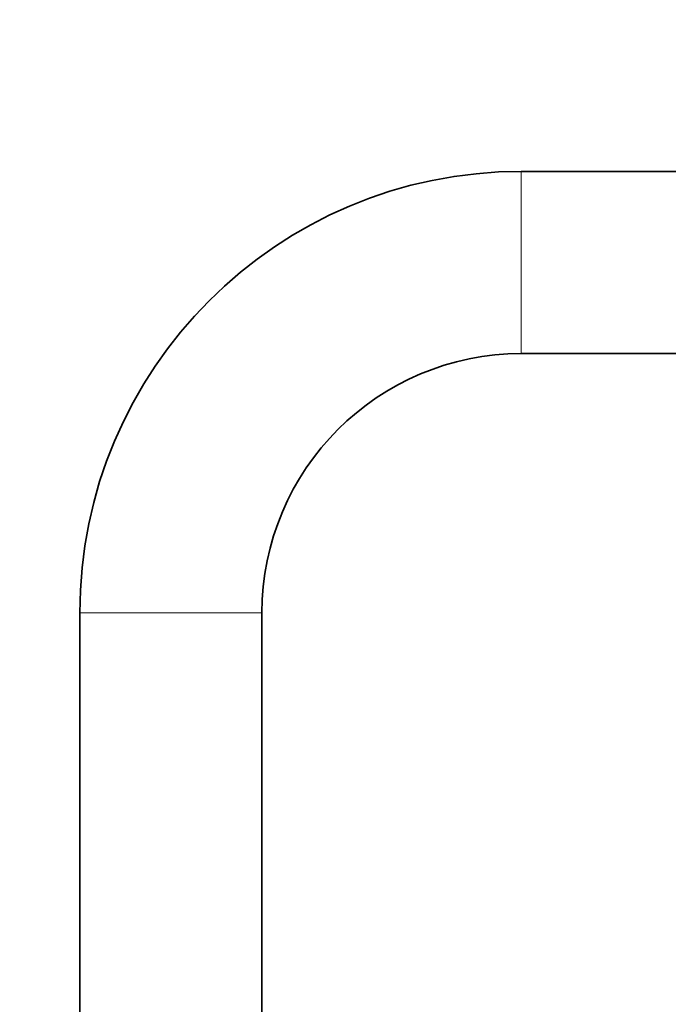
# Model space of a CAD drawing. Units: millimetres. Extents: x 0 to 1478, y 0 to 2749.
# Drawn here: x 1002 to 1094, y 1929 to 2069 of the extents above; entities that cross this region are included whole.
import ezdxf
from ezdxf import colors
from ezdxf.entities.mleader import LeaderData, LeaderLine
from ezdxf.math import Vec2, Vec3

# ---------------------------------------------------------------- set-up
doc = ezdxf.new("R2010")
doc.units = ezdxf.units.MM
doc.layers.add('DV4_Défaut', color=7, linetype='Continuous')
doc.layers.add('Défaut', color=7, linetype='Continuous')

# ---------------------------------------------------------------- blocks, each defined once
blk = doc.blocks.new('_DOT')
at = {"color": 0}
blk.add_line((0, 0), (-1, 0), dxfattribs=at)
at = {"color": 0, "const_width": 0.333}
blk.add_lwpolyline([(-0.1665, 0, 1), (0.1665, 0, 1)], format="xyb", close=True, dxfattribs=at)
blk = doc.blocks.new('SE3')
at = {"layer": 'DV4_Défaut', "color": 7, "linetype": 'Continuous', "lineweight": 18}
for p, q in [((1073.5, 2021.58), (1073.5, 2047.58)), ((1036.5, 1984.58), (1010.5, 1984.58))]:
    blk.add_line(p, q, dxfattribs=at)
at = {"layer": 'DV4_Défaut', "color": 7, "linetype": 'Continuous', "lineweight": 35}
for p, q in [((1097, 2047.58), (1073.5, 2047.58)), ((1073.5, 2021.58), (1097, 2021.58)), ((1010.5, 1984.58), (1010.5, 1263.58)), ((1036.5, 1263.58), (1036.5, 1984.58))]:
    blk.add_line(p, q, dxfattribs=at)
for radius in [63, 37]:
    blk.add_arc((1073.5, 1984.58), radius, 90, 180, dxfattribs=at)

msp = doc.modelspace()

# ---------------------------------------------------------------- block references
at = {"layer": 'Défaut'}
msp.add_blockref('SE3', (0, 0), dxfattribs=at)

# ---------------------------------------------------------------- leaders
at = {"layer": 'Défaut', "color": 7, "linetype": 'Continuous', "lineweight": 18}
ml = msp.add_multileader_mtext('Standard', dxfattribs=at)
ml.set_content('{\\pxsm0.9;\\fSolid Edge ISO|b1||i0||c0|p34;\\W1.;10/09/2021\\P}', color=256)
ml.set_leader_properties()
ml.set_arrow_properties(name='DOT')
ml.build(insert=Vec2(0, 0))
ml.multileader.update_dxf_attribs({"leader_type": 0, "dogleg_length": 0, "arrow_head_size": 12})
ctx = ml.context
ctx.base_point, ctx.char_height, ctx.arrow_head_size, ctx.landing_gap_size = Vec3(1390.41, 2741.88), 12, 12, 4.2
notes = []
notes.append((ctx, [(0, (0, 0, 0), (0, 0), (1, 0), 1, [])]))
ctx.mtext.insert = Vec3(1392.41, 2748)
for ctx, leaders in notes:
    for number, flags, end, landing, length, lines in leaders:
        leader = LeaderData()
        leader.index, (leader.has_last_leader_line, leader.has_dogleg_vector, leader.attachment_direction) = number, flags
        leader.last_leader_point, leader.dogleg_vector, leader.dogleg_length = Vec3(end), Vec3(landing), length
        for number, points, colour, breaks in lines:
            line = LeaderLine()
            line.index, line.vertices, line.color, line.breaks = number, Vec3.list(points), colors.encode_raw_color(colour), breaks
            leader.lines.append(line)
        ctx.leaders.append(leader)

doc.saveas('drawing.dxf')
